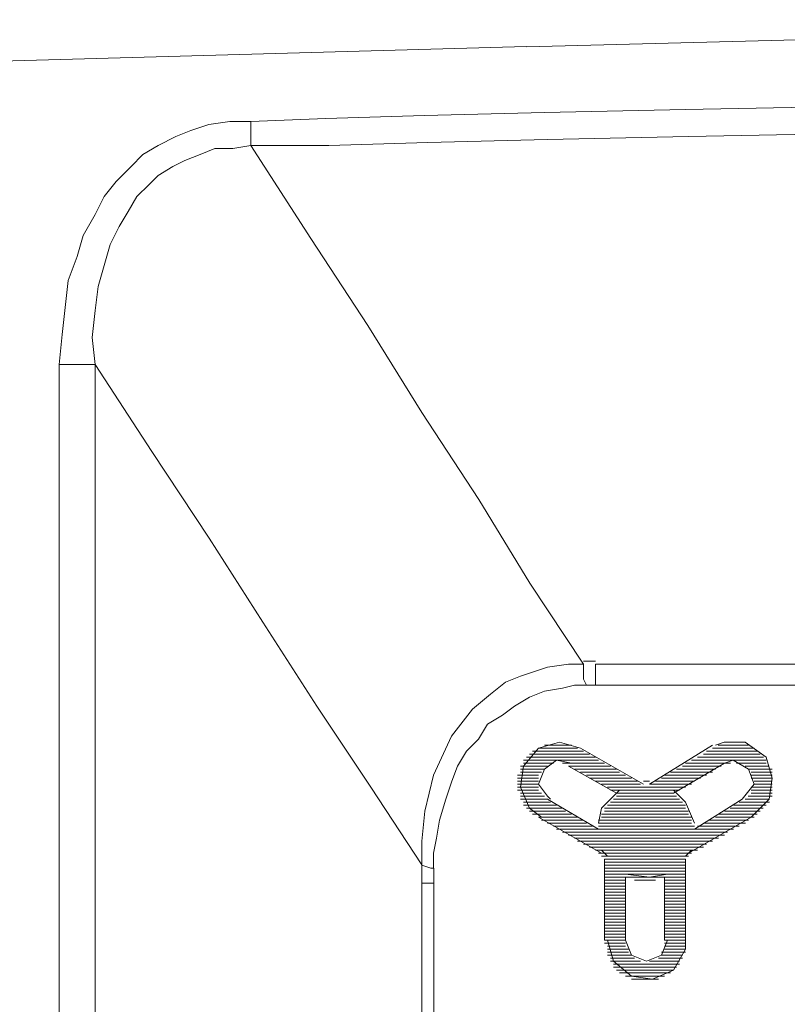
# Paper-space layout 'Rozvržení1' of a CAD drawing. Units: millimetres. Extents: x 10 to 248, y 20 to 176.
# Drawn here: x 157 to 157, y 149 to 150 of the extents above; entities that cross this region are included whole.
import ezdxf

# ---------------------------------------------------------------- set-up
doc = ezdxf.new("R2010")
doc.units = ezdxf.units.MM
doc.layers.add('Vrstva 1', color=7, linetype='Continuous')

psp = doc.layouts.new('Rozvržení1')

# ---------------------------------------------------------------- linework, layer by layer
at = {"layer": 'Vrstva 1', "lineweight": 9}
for points, knots in [([(158.34398, 149.71938), (158.34398, 149.71938), (157.49203, 149.70754), (157.49203, 149.70754), (157.49203, 149.70754), (157.49203, 149.70754), (157.1148, 149.69799), (157.1148, 149.69799)], [0, 0, 0, 0, 0.5, 0.5, 0.5, 0.5, 1, 1, 1, 1]), ([(158.34398, 149.71938), (158.34398, 149.71938), (157.49203, 149.70754), (157.49203, 149.70754), (157.49203, 149.70754), (157.49203, 149.70754), (157.1148, 149.69799), (157.1148, 149.69799)], [0, 0, 0, 0, 0.5, 0.5, 0.5, 0.5, 1, 1, 1, 1]), ([(157.1148, 149.69804), (157.1148, 149.69804), (156.26285, 149.67436), (156.26285, 149.67436), (156.26285, 149.67436), (156.26285, 149.67436), (155.88554, 149.66013), (155.88554, 149.66013)], [0, 0, 0, 0, 0.5, 0.5, 0.5, 0.5, 1, 1, 1, 1]), ([(157.1148, 149.69804), (157.1148, 149.69804), (156.26285, 149.67436), (156.26285, 149.67436), (156.26285, 149.67436), (156.26285, 149.67436), (155.88554, 149.66013), (155.88554, 149.66013)], [0, 0, 0, 0, 0.5, 0.5, 0.5, 0.5, 1, 1, 1, 1]), ([(161.01826, 149.64108), (161.01826, 149.64108), (160.95658, 149.64108), (160.95658, 149.64108), (160.95658, 149.64108), (160.95658, 149.64108), (160.87588, 149.64347), (160.87588, 149.64347), (160.87588, 149.64347), (160.87588, 149.64347), (160.77856, 149.64587), (160.77856, 149.64587), (160.77856, 149.64587), (160.77856, 149.64587), (160.66473, 149.64826), (160.66473, 149.64826), (160.66473, 149.64826), (160.66473, 149.64826), (160.53657, 149.65055), (160.53657, 149.65055), (160.53657, 149.65055), (160.53657, 149.65055), (160.39188, 149.65531), (160.39188, 149.65531), (160.39188, 149.65531), (160.39188, 149.65531), (160.2328, 149.65771), (160.2328, 149.65771), (160.2328, 149.65771), (160.2328, 149.65771), (160.06195, 149.6601), (160.06195, 149.6601), (160.06195, 149.6601), (160.06195, 149.6601), (159.87935, 149.66247), (159.87935, 149.66247), (159.87935, 149.66247), (159.87935, 149.66247), (159.68462, 149.66486), (159.68462, 149.66486), (159.68462, 149.66486), (159.68462, 149.66486), (159.48054, 149.66715), (159.48054, 149.66715), (159.48054, 149.66715), (159.48054, 149.66715), (159.26702, 149.66715), (159.26702, 149.66715), (159.26702, 149.66715), (159.26702, 149.66715), (159.04403, 149.66715), (159.04403, 149.66715), (159.04403, 149.66715), (159.04403, 149.66715), (158.81854, 149.66715), (158.81854, 149.66715), (158.81854, 149.66715), (158.81854, 149.66715), (158.60023, 149.66715), (158.60023, 149.66715), (158.60023, 149.66715), (158.60023, 149.66715), (158.39147, 149.66486), (158.39147, 149.66486), (158.39147, 149.66486), (158.39147, 149.66486), (158.19208, 149.66486), (158.19208, 149.66486), (158.19208, 149.66486), (158.19208, 149.66486), (158.00222, 149.66247), (158.00222, 149.66247), (158.00222, 149.66247), (158.00222, 149.66247), (157.82432, 149.6601), (157.82432, 149.6601), (157.82432, 149.6601), (157.82432, 149.6601), (157.65814, 149.65771), (157.65814, 149.65771), (157.65814, 149.65771), (157.65814, 149.65771), (157.5064, 149.65295), (157.5064, 149.65295), (157.5064, 149.65295), (157.5064, 149.65295), (157.36629, 149.65055), (157.36629, 149.65055), (157.36629, 149.65055), (157.36629, 149.65055), (157.24052, 149.64826), (157.24052, 149.64826), (157.24052, 149.64826), (157.24052, 149.64826), (157.12898, 149.64587), (157.12898, 149.64587), (157.12898, 149.64587), (157.12898, 149.64587), (157.03405, 149.64347), (157.03405, 149.64347), (157.03405, 149.64347), (157.03405, 149.64347), (156.95585, 149.64108), (156.95585, 149.64108), (156.95585, 149.64108), (156.95585, 149.64108), (156.89644, 149.63871), (156.89644, 149.63871)], [0, 0, 0, 0, 0.037037, 0.037037, 0.037037, 0.037037, 0.074074, 0.074074, 0.074074, 0.074074, 0.111111, 0.111111, 0.111111, 0.111111, 0.148148, 0.148148, 0.148148, 0.148148, 0.185185, 0.185185, 0.185185, 0.185185, 0.222222, 0.222222, 0.222222, 0.222222, 0.259259, 0.259259, 0.259259, 0.259259, 0.296296, 0.296296, 0.296296, 0.296296, 0.333333, 0.333333, 0.333333, 0.333333, 0.37037, 0.37037, 0.37037, 0.37037, 0.407407, 0.407407, 0.407407, 0.407407, 0.444444, 0.444444, 0.444444, 0.444444, 0.481481, 0.481481, 0.481481, 0.481481, 0.518519, 0.518519, 0.518519, 0.518519, 0.555556, 0.555556, 0.555556, 0.555556, 0.592593, 0.592593, 0.592593, 0.592593, 0.62963, 0.62963, 0.62963, 0.62963, 0.666667, 0.666667, 0.666667, 0.666667, 0.703704, 0.703704, 0.703704, 0.703704, 0.740741, 0.740741, 0.740741, 0.740741, 0.777778, 0.777778, 0.777778, 0.777778, 0.814815, 0.814815, 0.814815, 0.814815, 0.851852, 0.851852, 0.851852, 0.851852, 0.888889, 0.888889, 0.888889, 0.888889, 0.925926, 0.925926, 0.925926, 0.925926, 0.962963, 0.962963, 0.962963, 0.962963, 1, 1, 1, 1]), ([(161.01826, 149.61974), (161.01826, 149.61974), (160.95419, 149.61974), (160.95419, 149.61974), (160.95419, 149.61974), (160.95419, 149.61974), (160.87349, 149.62213), (160.87349, 149.62213), (160.87349, 149.62213), (160.87349, 149.62213), (160.77627, 149.6245), (160.77627, 149.6245), (160.77627, 149.6245), (160.77627, 149.6245), (160.65997, 149.6269), (160.65997, 149.6269), (160.65997, 149.6269), (160.65997, 149.6269), (160.5318, 149.63158), (160.5318, 149.63158), (160.5318, 149.63158), (160.5318, 149.63158), (160.38711, 149.63397), (160.38711, 149.63397), (160.38711, 149.63397), (160.38711, 149.63397), (160.22801, 149.63634), (160.22801, 149.63634), (160.22801, 149.63634), (160.22801, 149.63634), (160.05964, 149.63874), (160.05964, 149.63874), (160.05964, 149.63874), (160.05964, 149.63874), (159.87688, 149.64113), (159.87688, 149.64113), (159.87688, 149.64113), (159.87688, 149.64113), (159.68233, 149.64353), (159.68233, 149.64353), (159.68233, 149.64353), (159.68233, 149.64353), (159.47825, 149.64582), (159.47825, 149.64582), (159.47825, 149.64582), (159.47825, 149.64582), (159.26702, 149.64582), (159.26702, 149.64582), (159.26702, 149.64582), (159.26702, 149.64582), (159.04403, 149.64582), (159.04403, 149.64582), (159.04403, 149.64582), (159.04403, 149.64582), (158.81854, 149.64582), (158.81854, 149.64582), (158.81854, 149.64582), (158.81854, 149.64582), (158.60262, 149.64582), (158.60262, 149.64582), (158.60262, 149.64582), (158.60262, 149.64582), (158.39376, 149.64353), (158.39376, 149.64353), (158.39376, 149.64353), (158.39376, 149.64353), (158.19448, 149.64353), (158.19448, 149.64353), (158.19448, 149.64353), (158.19448, 149.64353), (158.00701, 149.64113), (158.00701, 149.64113), (158.00701, 149.64113), (158.00701, 149.64113), (157.82908, 149.63874), (157.82908, 149.63874), (157.82908, 149.63874), (157.82908, 149.63874), (157.66293, 149.63634), (157.66293, 149.63634), (157.66293, 149.63634), (157.66293, 149.63634), (157.50869, 149.63397), (157.50869, 149.63397), (157.50869, 149.63397), (157.50869, 149.63397), (157.36868, 149.62919), (157.36868, 149.62919), (157.36868, 149.62919), (157.36868, 149.62919), (157.24291, 149.6269), (157.24291, 149.6269), (157.24291, 149.6269), (157.24291, 149.6269), (157.13138, 149.6245), (157.13138, 149.6245), (157.13138, 149.6245), (157.13138, 149.6245), (157.03655, 149.62213), (157.03655, 149.62213), (157.03655, 149.62213), (157.03655, 149.62213), (156.95814, 149.61974), (156.95814, 149.61974), (156.95814, 149.61974), (156.95814, 149.61974), (156.89644, 149.61974), (156.89644, 149.61974)], [0, 0, 0, 0, 0.037037, 0.037037, 0.037037, 0.037037, 0.074074, 0.074074, 0.074074, 0.074074, 0.111111, 0.111111, 0.111111, 0.111111, 0.148148, 0.148148, 0.148148, 0.148148, 0.185185, 0.185185, 0.185185, 0.185185, 0.222222, 0.222222, 0.222222, 0.222222, 0.259259, 0.259259, 0.259259, 0.259259, 0.296296, 0.296296, 0.296296, 0.296296, 0.333333, 0.333333, 0.333333, 0.333333, 0.37037, 0.37037, 0.37037, 0.37037, 0.407407, 0.407407, 0.407407, 0.407407, 0.444444, 0.444444, 0.444444, 0.444444, 0.481481, 0.481481, 0.481481, 0.481481, 0.518519, 0.518519, 0.518519, 0.518519, 0.555556, 0.555556, 0.555556, 0.555556, 0.592593, 0.592593, 0.592593, 0.592593, 0.62963, 0.62963, 0.62963, 0.62963, 0.666667, 0.666667, 0.666667, 0.666667, 0.703704, 0.703704, 0.703704, 0.703704, 0.740741, 0.740741, 0.740741, 0.740741, 0.777778, 0.777778, 0.777778, 0.777778, 0.814815, 0.814815, 0.814815, 0.814815, 0.851852, 0.851852, 0.851852, 0.851852, 0.888889, 0.888889, 0.888889, 0.888889, 0.925926, 0.925926, 0.925926, 0.925926, 0.962963, 0.962963, 0.962963, 0.962963, 1, 1, 1, 1]), ([(156.89646, 149.63874), (156.89646, 149.63874), (156.87986, 149.63874), (156.87986, 149.63874), (156.87986, 149.63874), (156.87986, 149.63874), (156.86323, 149.63634), (156.86323, 149.63634), (156.86323, 149.63634), (156.86323, 149.63634), (156.849, 149.63158), (156.849, 149.63158), (156.849, 149.63158), (156.849, 149.63158), (156.83716, 149.6269), (156.83716, 149.6269), (156.83716, 149.6269), (156.83716, 149.6269), (156.82295, 149.61974), (156.82295, 149.61974), (156.82295, 149.61974), (156.82295, 149.61974), (156.811, 149.61266), (156.811, 149.61266), (156.811, 149.61266), (156.811, 149.61266), (156.80156, 149.60311), (156.80156, 149.60311), (156.80156, 149.60311), (156.80156, 149.60311), (156.78972, 149.59127), (156.78972, 149.59127), (156.78972, 149.59127), (156.78972, 149.59127), (156.78025, 149.57935), (156.78025, 149.57935), (156.78025, 149.57935), (156.78025, 149.57935), (156.77309, 149.5652), (156.77309, 149.5652), (156.77309, 149.5652), (156.77309, 149.5652), (156.76354, 149.54849), (156.76354, 149.54849), (156.76354, 149.54849), (156.76354, 149.54849), (156.75885, 149.53196), (156.75885, 149.53196), (156.75885, 149.53196), (156.75885, 149.53196), (156.7517, 149.51297), (156.7517, 149.51297), (156.7517, 149.51297), (156.7517, 149.51297), (156.7493, 149.49158), (156.7493, 149.49158), (156.7493, 149.49158), (156.7493, 149.49158), (156.74701, 149.47029), (156.74701, 149.47029), (156.74701, 149.47029), (156.74701, 149.47029), (156.74454, 149.4465), (156.74454, 149.4465)], [0, 0, 0, 0, 0.0625, 0.0625, 0.0625, 0.0625, 0.125, 0.125, 0.125, 0.125, 0.1875, 0.1875, 0.1875, 0.1875, 0.25, 0.25, 0.25, 0.25, 0.3125, 0.3125, 0.3125, 0.3125, 0.375, 0.375, 0.375, 0.375, 0.4375, 0.4375, 0.4375, 0.4375, 0.5, 0.5, 0.5, 0.5, 0.5625, 0.5625, 0.5625, 0.5625, 0.625, 0.625, 0.625, 0.625, 0.6875, 0.6875, 0.6875, 0.6875, 0.75, 0.75, 0.75, 0.75, 0.8125, 0.8125, 0.8125, 0.8125, 0.875, 0.875, 0.875, 0.875, 0.9375, 0.9375, 0.9375, 0.9375, 1, 1, 1, 1]), ([(156.89646, 149.61974), (156.89646, 149.61974), (156.89646, 149.62919), (156.89646, 149.62919), (156.89646, 149.62919), (156.89646, 149.62919), (156.89646, 149.63874), (156.89646, 149.63874)], [0, 0, 0, 0, 0.5, 0.5, 0.5, 0.5, 1, 1, 1, 1]), ([(156.89646, 149.61974), (156.89646, 149.61974), (156.88226, 149.61735), (156.88226, 149.61735), (156.88226, 149.61735), (156.88226, 149.61735), (156.86802, 149.61735), (156.86802, 149.61735), (156.86802, 149.61735), (156.86802, 149.61735), (156.85618, 149.61258), (156.85618, 149.61258), (156.85618, 149.61258), (156.85618, 149.61258), (156.84424, 149.6079), (156.84424, 149.6079), (156.84424, 149.6079), (156.84424, 149.6079), (156.83479, 149.60311), (156.83479, 149.60311), (156.83479, 149.60311), (156.83479, 149.60311), (156.82295, 149.59595), (156.82295, 149.59595), (156.82295, 149.59595), (156.82295, 149.59595), (156.81587, 149.5889), (156.81587, 149.5889), (156.81587, 149.5889), (156.81587, 149.5889), (156.80624, 149.57935), (156.80624, 149.57935), (156.80624, 149.57935), (156.80624, 149.57935), (156.79916, 149.56751), (156.79916, 149.56751), (156.79916, 149.56751), (156.79916, 149.56751), (156.79209, 149.55567), (156.79209, 149.55567), (156.79209, 149.55567), (156.79209, 149.55567), (156.78493, 149.54144), (156.78493, 149.54144), (156.78493, 149.54144), (156.78493, 149.54144), (156.78025, 149.52481), (156.78025, 149.52481), (156.78025, 149.52481), (156.78025, 149.52481), (156.77548, 149.5082), (156.77548, 149.5082), (156.77548, 149.5082), (156.77548, 149.5082), (156.77309, 149.48918), (156.77309, 149.48918), (156.77309, 149.48918), (156.77309, 149.48918), (156.77069, 149.46779), (156.77069, 149.46779), (156.77069, 149.46779), (156.77069, 149.46779), (156.77309, 149.4465), (156.77309, 149.4465)], [0, 0, 0, 0, 0.0625, 0.0625, 0.0625, 0.0625, 0.125, 0.125, 0.125, 0.125, 0.1875, 0.1875, 0.1875, 0.1875, 0.25, 0.25, 0.25, 0.25, 0.3125, 0.3125, 0.3125, 0.3125, 0.375, 0.375, 0.375, 0.375, 0.4375, 0.4375, 0.4375, 0.4375, 0.5, 0.5, 0.5, 0.5, 0.5625, 0.5625, 0.5625, 0.5625, 0.625, 0.625, 0.625, 0.625, 0.6875, 0.6875, 0.6875, 0.6875, 0.75, 0.75, 0.75, 0.75, 0.8125, 0.8125, 0.8125, 0.8125, 0.875, 0.875, 0.875, 0.875, 0.9375, 0.9375, 0.9375, 0.9375, 1, 1, 1, 1]), ([(156.89646, 149.61974), (156.89646, 149.61974), (156.94393, 149.5462), (156.94393, 149.5462), (156.94393, 149.5462), (156.94393, 149.5462), (156.989, 149.47734), (156.989, 149.47734), (156.989, 149.47734), (156.989, 149.47734), (157.03179, 149.40859), (157.03179, 149.40859), (157.03179, 149.40859), (157.03179, 149.40859), (157.07686, 149.33973), (157.07686, 149.33973), (157.07686, 149.33973), (157.07686, 149.33973), (157.11727, 149.27327), (157.11727, 149.27327), (157.11727, 149.27327), (157.11727, 149.27327), (157.15995, 149.20928), (157.15995, 149.20928)], [0, 0, 0, 0, 0.166667, 0.166667, 0.166667, 0.166667, 0.333333, 0.333333, 0.333333, 0.333333, 0.5, 0.5, 0.5, 0.5, 0.666667, 0.666667, 0.666667, 0.666667, 0.833333, 0.833333, 0.833333, 0.833333, 1, 1, 1, 1]), ([(156.77309, 149.44653), (156.77309, 149.44653), (156.81816, 149.3777), (156.81816, 149.3777), (156.81816, 149.3777), (156.81816, 149.3777), (156.86334, 149.30892), (156.86334, 149.30892), (156.86334, 149.30892), (156.86334, 149.30892), (156.90602, 149.24246), (156.90602, 149.24246), (156.90602, 149.24246), (156.90602, 149.24246), (156.94872, 149.17599), (156.94872, 149.17599), (156.94872, 149.17599), (156.94872, 149.17599), (156.9914, 149.112), (156.9914, 149.112), (156.9914, 149.112), (156.9914, 149.112), (157.03179, 149.05033), (157.03179, 149.05033)], [0, 0, 0, 0, 0.166667, 0.166667, 0.166667, 0.166667, 0.333333, 0.333333, 0.333333, 0.333333, 0.5, 0.5, 0.5, 0.5, 0.666667, 0.666667, 0.666667, 0.666667, 0.833333, 0.833333, 0.833333, 0.833333, 1, 1, 1, 1]), ([(157.03176, 149.05025), (157.03176, 149.05025), (157.03176, 149.06917), (157.03176, 149.06917), (157.03176, 149.06917), (157.03176, 149.06917), (157.03415, 149.09295), (157.03415, 149.09295), (157.03415, 149.09295), (157.03415, 149.09295), (157.04121, 149.1215), (157.04121, 149.1215), (157.04121, 149.1215), (157.04121, 149.1215), (157.05544, 149.15234), (157.05544, 149.15234), (157.05544, 149.15234), (157.05544, 149.15234), (157.07207, 149.17365), (157.07207, 149.17365), (157.07207, 149.17365), (157.07207, 149.17365), (157.08628, 149.18549), (157.08628, 149.18549), (157.08628, 149.18549), (157.08628, 149.18549), (157.09822, 149.19504), (157.09822, 149.19504), (157.09822, 149.19504), (157.09822, 149.19504), (157.11006, 149.19973), (157.11006, 149.19973), (157.11006, 149.19973), (157.11006, 149.19973), (157.13138, 149.20688), (157.13138, 149.20688), (157.13138, 149.20688), (157.13138, 149.20688), (157.14798, 149.20928), (157.14798, 149.20928), (157.14798, 149.20928), (157.14798, 149.20928), (157.15992, 149.20928), (157.15992, 149.20928)], [0, 0, 0, 0, 0.090909, 0.090909, 0.090909, 0.090909, 0.181818, 0.181818, 0.181818, 0.181818, 0.272727, 0.272727, 0.272727, 0.272727, 0.363636, 0.363636, 0.363636, 0.363636, 0.454545, 0.454545, 0.454545, 0.454545, 0.545455, 0.545455, 0.545455, 0.545455, 0.636364, 0.636364, 0.636364, 0.636364, 0.727273, 0.727273, 0.727273, 0.727273, 0.818182, 0.818182, 0.818182, 0.818182, 0.909091, 0.909091, 0.909091, 0.909091, 1, 1, 1, 1]), ([(157.15987, 149.2092), (157.15987, 149.2092), (157.15987, 149.19736), (157.15987, 149.19736), (157.15987, 149.19736), (157.15987, 149.19736), (157.16227, 149.1926), (157.16227, 149.1926)], [0, 0, 0, 0, 0.5, 0.5, 0.5, 0.5, 1, 1, 1, 1]), ([(157.16937, 149.2092), (157.16937, 149.2092), (157.55144, 149.2092), (157.55144, 149.2092), (157.55144, 149.2092), (157.55144, 149.2092), (157.94062, 149.2092), (157.94062, 149.2092), (157.94062, 149.2092), (157.94062, 149.2092), (158.33922, 149.2092), (158.33922, 149.2092), (158.33922, 149.2092), (158.33922, 149.2092), (158.74976, 149.20683), (158.74976, 149.20683), (158.74976, 149.20683), (158.74976, 149.20683), (159.16499, 149.20683), (159.16499, 149.20683), (159.16499, 149.20683), (159.16499, 149.20683), (159.57555, 149.2092), (159.57555, 149.2092), (159.57555, 149.2092), (159.57555, 149.2092), (159.97415, 149.2092), (159.97415, 149.2092), (159.97415, 149.2092), (159.97415, 149.2092), (160.36333, 149.2092), (160.36333, 149.2092), (160.36333, 149.2092), (160.36333, 149.2092), (160.7454, 149.2092), (160.7454, 149.2092)], [0, 0, 0, 0, 0.111111, 0.111111, 0.111111, 0.111111, 0.222222, 0.222222, 0.222222, 0.222222, 0.333333, 0.333333, 0.333333, 0.333333, 0.444444, 0.444444, 0.444444, 0.444444, 0.555556, 0.555556, 0.555556, 0.555556, 0.666667, 0.666667, 0.666667, 0.666667, 0.777778, 0.777778, 0.777778, 0.777778, 0.888889, 0.888889, 0.888889, 0.888889, 1, 1, 1, 1]), ([(157.16937, 149.2092), (157.16937, 149.2092), (157.16937, 149.19975), (157.16937, 149.19975), (157.16937, 149.19975), (157.16937, 149.19975), (157.16937, 149.1926), (157.16937, 149.1926)], [0, 0, 0, 0, 0.5, 0.5, 0.5, 0.5, 1, 1, 1, 1]), ([(157.16227, 149.19265), (157.16227, 149.19265), (157.15282, 149.19265), (157.15282, 149.19265), (157.15282, 149.19265), (157.15282, 149.19265), (157.14327, 149.19025), (157.14327, 149.19025), (157.14327, 149.19025), (157.14327, 149.19025), (157.12903, 149.18786), (157.12903, 149.18786), (157.12903, 149.18786), (157.12903, 149.18786), (157.11719, 149.18317), (157.11719, 149.18317), (157.11719, 149.18317), (157.11719, 149.18317), (157.10535, 149.17602), (157.10535, 149.17602), (157.10535, 149.17602), (157.10535, 149.17602), (157.0958, 149.16886), (157.0958, 149.16886), (157.0958, 149.16886), (157.0958, 149.16886), (157.08396, 149.16178), (157.08396, 149.16178), (157.08396, 149.16178), (157.08396, 149.16178), (157.07681, 149.14986), (157.07681, 149.14986), (157.07681, 149.14986), (157.07681, 149.14986), (157.06733, 149.14039), (157.06733, 149.14039), (157.06733, 149.14039), (157.06733, 149.14039), (157.06018, 149.12855), (157.06018, 149.12855), (157.06018, 149.12855), (157.06018, 149.12855), (157.05549, 149.11671), (157.05549, 149.11671), (157.05549, 149.11671), (157.05549, 149.11671), (157.05073, 149.1024), (157.05073, 149.1024), (157.05073, 149.1024), (157.05073, 149.1024), (157.04594, 149.08587), (157.04594, 149.08587), (157.04594, 149.08587), (157.04594, 149.08587), (157.04357, 149.07156), (157.04357, 149.07156), (157.04357, 149.07156), (157.04357, 149.07156), (157.04118, 149.05969), (157.04118, 149.05969), (157.04118, 149.05969), (157.04118, 149.05969), (157.04118, 149.04785), (157.04118, 149.04785)], [0, 0, 0, 0, 0.0625, 0.0625, 0.0625, 0.0625, 0.125, 0.125, 0.125, 0.125, 0.1875, 0.1875, 0.1875, 0.1875, 0.25, 0.25, 0.25, 0.25, 0.3125, 0.3125, 0.3125, 0.3125, 0.375, 0.375, 0.375, 0.375, 0.4375, 0.4375, 0.4375, 0.4375, 0.5, 0.5, 0.5, 0.5, 0.5625, 0.5625, 0.5625, 0.5625, 0.625, 0.625, 0.625, 0.625, 0.6875, 0.6875, 0.6875, 0.6875, 0.75, 0.75, 0.75, 0.75, 0.8125, 0.8125, 0.8125, 0.8125, 0.875, 0.875, 0.875, 0.875, 0.9375, 0.9375, 0.9375, 0.9375, 1, 1, 1, 1]), ([(157.1575, 149.14279), (157.1575, 149.14279), (157.14087, 149.14755), (157.14087, 149.14755), (157.14087, 149.14755), (157.14087, 149.14755), (157.12425, 149.14279), (157.12425, 149.14279), (157.12425, 149.14279), (157.12425, 149.14279), (157.11241, 149.12855), (157.11241, 149.12855), (157.11241, 149.12855), (157.11241, 149.12855), (157.11004, 149.11192), (157.11004, 149.11192), (157.11004, 149.11192), (157.11004, 149.11192), (157.11719, 149.09532), (157.11719, 149.09532), (157.11719, 149.09532), (157.11719, 149.09532), (157.12664, 149.08824), (157.12664, 149.08824)], [0, 0, 0, 0, 0.166667, 0.166667, 0.166667, 0.166667, 0.333333, 0.333333, 0.333333, 0.333333, 0.5, 0.5, 0.5, 0.5, 0.666667, 0.666667, 0.666667, 0.666667, 0.833333, 0.833333, 0.833333, 0.833333, 1, 1, 1, 1]), ([(157.29277, 149.08822), (157.29277, 149.08822), (157.30701, 149.10245), (157.30701, 149.10245), (157.30701, 149.10245), (157.30701, 149.10245), (157.3094, 149.11905), (157.3094, 149.11905), (157.3094, 149.11905), (157.3094, 149.11905), (157.30461, 149.13568), (157.30461, 149.13568), (157.30461, 149.13568), (157.30461, 149.13568), (157.28801, 149.14752), (157.28801, 149.14752), (157.28801, 149.14752), (157.28801, 149.14752), (157.27138, 149.14752), (157.27138, 149.14752), (157.27138, 149.14752), (157.27138, 149.14752), (157.2643, 149.14513), (157.2643, 149.14513)], [0, 0, 0, 0, 0.166667, 0.166667, 0.166667, 0.166667, 0.333333, 0.333333, 0.333333, 0.333333, 0.5, 0.5, 0.5, 0.5, 0.666667, 0.666667, 0.666667, 0.666667, 0.833333, 0.833333, 0.833333, 0.833333, 1, 1, 1, 1]), ([(157.1504, 149.13092), (157.1504, 149.13092), (157.13856, 149.13329), (157.13856, 149.13329), (157.13856, 149.13329), (157.13856, 149.13329), (157.12901, 149.12613), (157.12901, 149.12613), (157.12901, 149.12613), (157.12901, 149.12613), (157.12432, 149.11429), (157.12432, 149.11429), (157.12432, 149.11429), (157.12432, 149.11429), (157.1314, 149.10484), (157.1314, 149.10484), (157.1314, 149.10484), (157.1314, 149.10484), (157.13377, 149.10245), (157.13377, 149.10245)], [0, 0, 0, 0, 0.2, 0.2, 0.2, 0.2, 0.4, 0.4, 0.4, 0.4, 0.6, 0.6, 0.6, 0.6, 0.8, 0.8, 0.8, 0.8, 1, 1, 1, 1]), ([(157.28564, 149.10245), (157.28564, 149.10245), (157.29511, 149.11429), (157.29511, 149.11429), (157.29511, 149.11429), (157.29511, 149.11429), (157.29043, 149.12621), (157.29043, 149.12621), (157.29043, 149.12621), (157.29043, 149.12621), (157.27849, 149.13329), (157.27849, 149.13329), (157.27849, 149.13329), (157.27849, 149.13329), (157.27141, 149.13089), (157.27141, 149.13089)], [0, 0, 0, 0, 0.25, 0.25, 0.25, 0.25, 0.5, 0.5, 0.5, 0.5, 0.75, 0.75, 0.75, 0.75, 1, 1, 1, 1]), ([(157.18837, 149.10958), (157.18837, 149.10958), (157.17413, 149.09535), (157.17413, 149.09535), (157.17413, 149.09535), (157.17413, 149.09535), (157.17174, 149.08351), (157.17174, 149.08351)], [0, 0, 0, 0, 0.5, 0.5, 0.5, 0.5, 1, 1, 1, 1]), ([(157.2477, 149.08348), (157.2477, 149.08348), (157.24052, 149.10011), (157.24052, 149.10011), (157.24052, 149.10011), (157.24052, 149.10011), (157.23107, 149.10955), (157.23107, 149.10955)], [0, 0, 0, 0, 0.5, 0.5, 0.5, 0.5, 1, 1, 1, 1]), ([(157.03176, 149.05025), (157.03176, 149.05025), (157.03884, 149.04788), (157.03884, 149.04788), (157.03884, 149.04788), (157.03884, 149.04788), (157.04121, 149.04788), (157.04121, 149.04788)], [0, 0, 0, 0, 0.5, 0.5, 0.5, 0.5, 1, 1, 1, 1]), ([(157.03176, 149.03601), (157.03176, 149.03601), (157.03176, 149.03841), (157.03176, 149.03841), (157.03176, 149.03841), (157.03176, 149.03841), (157.03176, 149.04317), (157.03176, 149.04317), (157.03176, 149.04317), (157.03176, 149.04317), (157.03176, 149.04546), (157.03176, 149.04546), (157.03176, 149.04546), (157.03176, 149.04546), (157.03176, 149.05025), (157.03176, 149.05025)], [0, 0, 0, 0, 0.25, 0.25, 0.25, 0.25, 0.5, 0.5, 0.5, 0.5, 0.75, 0.75, 0.75, 0.75, 1, 1, 1, 1]), ([(157.04123, 149.04788), (157.04123, 149.04788), (157.04123, 149.04549), (157.04123, 149.04549), (157.04123, 149.04549), (157.04123, 149.04549), (157.04123, 149.04072), (157.04123, 149.04072), (157.04123, 149.04072), (157.04123, 149.04072), (157.04123, 149.03843), (157.04123, 149.03843), (157.04123, 149.03843), (157.04123, 149.03843), (157.04123, 149.03604), (157.04123, 149.03604)], [0, 0, 0, 0, 0.25, 0.25, 0.25, 0.25, 0.5, 0.5, 0.5, 0.5, 0.75, 0.75, 0.75, 0.75, 1, 1, 1, 1]), ([(157.1931, 149.04314), (157.1931, 149.04314), (157.2121, 149.04075), (157.2121, 149.04075), (157.2121, 149.04075), (157.2121, 149.04075), (157.22633, 149.04314), (157.22633, 149.04314)], [0, 0, 0, 0, 0.5, 0.5, 0.5, 0.5, 1, 1, 1, 1]), ([(157.17884, 148.99092), (157.17884, 148.99092), (157.1836, 148.97431), (157.1836, 148.97431), (157.1836, 148.97431), (157.1836, 148.97431), (157.19784, 148.96245), (157.19784, 148.96245), (157.19784, 148.96245), (157.19784, 148.96245), (157.21444, 148.96008), (157.21444, 148.96008), (157.21444, 148.96008), (157.21444, 148.96008), (157.23107, 148.96713), (157.23107, 148.96713), (157.23107, 148.96713), (157.23107, 148.96713), (157.24052, 148.98376), (157.24052, 148.98376), (157.24052, 148.98376), (157.24052, 148.98376), (157.24052, 148.99092), (157.24052, 148.99092)], [0, 0, 0, 0, 0.166667, 0.166667, 0.166667, 0.166667, 0.333333, 0.333333, 0.333333, 0.333333, 0.5, 0.5, 0.5, 0.5, 0.666667, 0.666667, 0.666667, 0.666667, 0.833333, 0.833333, 0.833333, 0.833333, 1, 1, 1, 1]), ([(157.1931, 148.99092), (157.1931, 148.99092), (157.19787, 148.97907), (157.19787, 148.97907), (157.19787, 148.97907), (157.19787, 148.97907), (157.20971, 148.97431), (157.20971, 148.97431), (157.20971, 148.97431), (157.20971, 148.97431), (157.22157, 148.97907), (157.22157, 148.97907), (157.22157, 148.97907), (157.22157, 148.97907), (157.22633, 148.99092), (157.22633, 148.99092)], [0, 0, 0, 0, 0.25, 0.25, 0.25, 0.25, 0.5, 0.5, 0.5, 0.5, 0.75, 0.75, 0.75, 0.75, 1, 1, 1, 1])]:
    psp.add_open_spline(points, degree=3, knots=knots, dxfattribs=at)
for points in [[(156.74462, 149.44653), (156.74462, 149.44653), (156.74462, 145.92033), (156.74462, 145.92033)], [(156.74462, 149.44653), (156.74462, 149.44653), (156.77306, 149.44653), (156.77306, 149.44653)], [(156.77309, 145.92033), (156.77309, 145.92033), (156.77309, 149.44653), (156.77309, 149.44653)], [(157.16937, 149.21159), (157.16937, 149.21159), (157.1599, 149.21159), (157.1599, 149.21159)], [(157.16227, 149.19265), (157.16227, 149.19265), (157.16934, 149.19265), (157.16934, 149.19265)], [(158.33922, 149.19265), (158.33922, 149.19265), (157.16937, 149.19265), (157.16937, 149.19265)], [(157.15514, 149.14279), (157.15514, 149.14279), (157.1243, 149.14279), (157.1243, 149.14279)], [(157.1504, 149.14518), (157.1504, 149.14518), (157.12901, 149.14518), (157.12901, 149.14518)], [(157.20734, 149.11429), (157.20734, 149.11429), (157.1575, 149.14276), (157.1575, 149.14276)], [(157.21207, 149.11429), (157.21207, 149.11429), (157.26193, 149.14515), (157.26193, 149.14515)], [(157.26191, 149.14279), (157.26191, 149.14279), (157.29514, 149.14279), (157.29514, 149.14279)], [(157.26664, 149.14518), (157.26664, 149.14518), (157.29043, 149.14518), (157.29043, 149.14518)], [(157.17174, 149.13331), (157.17174, 149.13331), (157.11235, 149.13331), (157.11235, 149.13331)], [(157.16937, 149.13566), (157.16937, 149.13566), (157.11483, 149.13566), (157.11483, 149.13566)], [(157.16461, 149.13805), (157.16461, 149.13805), (157.11714, 149.13805), (157.11714, 149.13805)], [(157.15987, 149.14042), (157.15987, 149.14042), (157.11948, 149.14042), (157.11948, 149.14042)], [(157.24531, 149.13331), (157.24531, 149.13331), (157.30461, 149.13331), (157.30461, 149.13331)], [(157.25004, 149.13566), (157.25004, 149.13566), (157.3023, 149.13566), (157.3023, 149.13566)], [(157.2548, 149.13805), (157.2548, 149.13805), (157.29988, 149.13805), (157.29988, 149.13805)], [(157.25717, 149.14042), (157.25717, 149.14042), (157.29756, 149.14042), (157.29756, 149.14042)], [(157.1314, 149.12855), (157.1314, 149.12855), (157.11001, 149.12855), (157.11001, 149.12855)], [(157.12906, 149.12618), (157.12906, 149.12618), (157.11004, 149.12618), (157.11004, 149.12618)], [(157.13614, 149.13092), (157.13614, 149.13092), (157.11238, 149.13092), (157.11238, 149.13092)], [(157.14327, 149.13092), (157.14327, 149.13092), (157.1765, 149.13092), (157.1765, 149.13092)], [(157.14801, 149.12855), (157.14801, 149.12855), (157.18126, 149.12855), (157.18126, 149.12855)], [(157.18597, 149.10719), (157.18597, 149.10719), (157.14806, 149.12858), (157.14806, 149.12858)], [(157.15274, 149.12618), (157.15274, 149.12618), (157.186, 149.12618), (157.186, 149.12618)], [(157.23105, 149.10719), (157.23105, 149.10719), (157.27146, 149.13095), (157.27146, 149.13095)], [(157.23344, 149.12618), (157.23344, 149.12618), (157.26428, 149.12618), (157.26428, 149.12618)], [(157.23818, 149.12855), (157.23818, 149.12855), (157.26901, 149.12855), (157.26901, 149.12855)], [(157.24057, 149.13092), (157.24057, 149.13092), (157.2762, 149.13092), (157.2762, 149.13092)], [(157.28091, 149.13092), (157.28091, 149.13092), (157.30459, 149.13092), (157.30459, 149.13092)], [(157.28801, 149.12855), (157.28801, 149.12855), (157.30701, 149.12855), (157.30701, 149.12855)], [(157.29038, 149.12618), (157.29038, 149.12618), (157.3093, 149.12618), (157.3093, 149.12618)], [(157.12427, 149.12145), (157.12427, 149.12145), (157.10767, 149.12145), (157.10767, 149.12145)], [(157.12427, 149.11905), (157.12427, 149.11905), (157.10767, 149.11905), (157.10767, 149.11905)], [(157.12667, 149.12379), (157.12667, 149.12379), (157.11004, 149.12379), (157.11004, 149.12379)], [(157.1575, 149.12379), (157.1575, 149.12379), (157.18834, 149.12379), (157.18834, 149.12379)], [(157.16227, 149.12145), (157.16227, 149.12145), (157.1931, 149.12145), (157.1931, 149.12145)], [(157.16461, 149.11905), (157.16461, 149.11905), (157.19784, 149.11905), (157.19784, 149.11905)], [(157.22157, 149.11905), (157.22157, 149.11905), (157.25241, 149.11905), (157.25241, 149.11905)], [(157.22397, 149.12145), (157.22397, 149.12145), (157.2572, 149.12145), (157.2572, 149.12145)], [(157.2287, 149.12379), (157.2287, 149.12379), (157.26193, 149.12379), (157.26193, 149.12379)], [(157.29277, 149.12379), (157.29277, 149.12379), (157.3094, 149.12379), (157.3094, 149.12379)], [(157.29277, 149.12145), (157.29277, 149.12145), (157.3094, 149.12145), (157.3094, 149.12145)], [(157.29277, 149.11905), (157.29277, 149.11905), (157.3094, 149.11905), (157.3094, 149.11905)], [(157.12427, 149.11669), (157.12427, 149.11669), (157.10767, 149.11669), (157.10767, 149.11669)], [(157.12427, 149.11429), (157.12427, 149.11429), (157.10767, 149.11429), (157.10767, 149.11429)], [(157.12427, 149.11195), (157.12427, 149.11195), (157.10767, 149.11195), (157.10767, 149.11195)], [(157.16937, 149.11669), (157.16937, 149.11669), (157.2026, 149.11669), (157.2026, 149.11669)], [(157.17411, 149.11429), (157.17411, 149.11429), (157.20494, 149.11429), (157.20494, 149.11429)], [(157.17884, 149.11195), (157.17884, 149.11195), (157.24052, 149.11195), (157.24052, 149.11195)], [(157.21207, 149.11669), (157.21207, 149.11669), (157.20731, 149.11669), (157.20731, 149.11669)], [(157.21207, 149.11429), (157.21207, 149.11429), (157.24533, 149.11429), (157.24533, 149.11429)], [(157.21684, 149.11669), (157.21684, 149.11669), (157.24767, 149.11669), (157.24767, 149.11669)], [(157.29277, 149.11195), (157.29277, 149.11195), (157.3094, 149.11195), (157.3094, 149.11195)], [(157.29514, 149.11669), (157.29514, 149.11669), (157.30938, 149.11669), (157.30938, 149.11669)], [(157.29514, 149.11429), (157.29514, 149.11429), (157.30938, 149.11429), (157.30938, 149.11429)], [(157.12427, 149.10958), (157.12427, 149.10958), (157.10767, 149.10958), (157.10767, 149.10958)], [(157.1314, 149.10245), (157.1314, 149.10245), (157.11001, 149.10245), (157.11001, 149.10245)], [(157.12667, 149.10719), (157.12667, 149.10719), (157.11004, 149.10719), (157.11004, 149.10719)], [(157.12906, 149.10482), (157.12906, 149.10482), (157.11004, 149.10482), (157.11004, 149.10482)], [(157.1314, 149.10245), (157.1314, 149.10245), (157.17179, 149.07867), (157.17179, 149.07867)], [(157.18124, 149.10958), (157.18124, 149.10958), (157.23586, 149.10958), (157.23586, 149.10958)], [(157.18363, 149.10245), (157.18363, 149.10245), (157.23586, 149.10245), (157.23586, 149.10245)], [(157.18597, 149.10719), (157.18597, 149.10719), (157.23105, 149.10719), (157.23105, 149.10719)], [(157.18597, 149.10482), (157.18597, 149.10482), (157.23344, 149.10482), (157.23344, 149.10482)], [(157.28564, 149.10245), (157.28564, 149.10245), (157.24773, 149.07867), (157.24773, 149.07867)], [(157.28801, 149.10245), (157.28801, 149.10245), (157.30701, 149.10245), (157.30701, 149.10245)], [(157.29038, 149.10482), (157.29038, 149.10482), (157.3093, 149.10482), (157.3093, 149.10482)], [(157.29277, 149.10958), (157.29277, 149.10958), (157.3094, 149.10958), (157.3094, 149.10958)], [(157.29277, 149.10719), (157.29277, 149.10719), (157.3094, 149.10719), (157.3094, 149.10719)], [(157.13374, 149.10008), (157.13374, 149.10008), (157.11235, 149.10008), (157.11235, 149.10008)], [(157.13853, 149.09771), (157.13853, 149.09771), (157.11246, 149.09771), (157.11246, 149.09771)], [(157.14327, 149.09535), (157.14327, 149.09535), (157.1148, 149.09535), (157.1148, 149.09535)], [(157.17647, 149.09535), (157.17647, 149.09535), (157.24057, 149.09535), (157.24057, 149.09535)], [(157.17884, 149.09771), (157.17884, 149.09771), (157.24052, 149.09771), (157.24052, 149.09771)], [(157.18124, 149.10008), (157.18124, 149.10008), (157.23815, 149.10008), (157.23815, 149.10008)], [(157.27614, 149.09535), (157.27614, 149.09535), (157.30222, 149.09535), (157.30222, 149.09535)], [(157.27854, 149.09771), (157.27854, 149.09771), (157.30459, 149.09771), (157.30459, 149.09771)], [(157.28327, 149.10008), (157.28327, 149.10008), (157.30703, 149.10008), (157.30703, 149.10008)], [(157.14561, 149.09295), (157.14561, 149.09295), (157.11717, 149.09295), (157.11717, 149.09295)], [(157.1504, 149.09056), (157.1504, 149.09056), (157.11954, 149.09056), (157.11954, 149.09056)], [(157.17411, 149.05975), (157.17411, 149.05975), (157.12425, 149.08819), (157.12425, 149.08819)], [(157.15514, 149.08822), (157.15514, 149.08822), (157.1243, 149.08822), (157.1243, 149.08822)], [(157.17411, 149.09056), (157.17411, 149.09056), (157.24296, 149.09056), (157.24296, 149.09056)], [(157.17411, 149.08822), (157.17411, 149.08822), (157.24536, 149.08822), (157.24536, 149.08822)], [(157.17647, 149.09295), (157.17647, 149.09295), (157.24296, 149.09295), (157.24296, 149.09295)], [(157.24291, 149.05975), (157.24291, 149.05975), (157.29277, 149.08819), (157.29277, 149.08819)], [(157.26428, 149.08822), (157.26428, 149.08822), (157.29511, 149.08822), (157.29511, 149.08822)], [(157.26664, 149.09056), (157.26664, 149.09056), (157.29751, 149.09056), (157.29751, 149.09056)], [(157.27141, 149.09295), (157.27141, 149.09295), (157.29985, 149.09295), (157.29985, 149.09295)], [(157.15987, 149.08582), (157.15987, 149.08582), (157.12664, 149.08582), (157.12664, 149.08582)], [(157.16227, 149.08348), (157.16227, 149.08348), (157.13143, 149.08348), (157.13143, 149.08348)], [(157.13614, 149.08109), (157.13614, 149.08109), (157.167, 149.08109), (157.167, 149.08109)], [(157.27854, 149.07869), (157.27854, 149.07869), (157.13853, 149.07869), (157.13853, 149.07869)], [(157.17174, 149.08582), (157.17174, 149.08582), (157.24528, 149.08582), (157.24528, 149.08582)], [(157.17174, 149.08348), (157.17174, 149.08348), (157.24528, 149.08348), (157.24528, 149.08348)], [(157.17174, 149.08109), (157.17174, 149.08109), (157.24767, 149.08109), (157.24767, 149.08109)], [(157.25004, 149.08109), (157.25004, 149.08109), (157.28327, 149.08109), (157.28327, 149.08109)], [(157.2548, 149.08348), (157.2548, 149.08348), (157.28804, 149.08348), (157.28804, 149.08348)], [(157.25957, 149.08582), (157.25957, 149.08582), (157.2904, 149.08582), (157.2904, 149.08582)], [(157.14327, 149.07635), (157.14327, 149.07635), (157.27383, 149.07635), (157.27383, 149.07635)], [(157.27141, 149.07396), (157.27141, 149.07396), (157.14801, 149.07396), (157.14801, 149.07396)], [(157.15274, 149.07161), (157.15274, 149.07161), (157.26667, 149.07161), (157.26667, 149.07161)], [(157.26191, 149.06922), (157.26191, 149.06922), (157.15516, 149.06922), (157.15516, 149.06922)], [(157.15987, 149.06685), (157.15987, 149.06685), (157.2572, 149.06685), (157.2572, 149.06685)], [(157.2548, 149.06448), (157.2548, 149.06448), (157.16456, 149.06448), (157.16456, 149.06448)], [(157.16937, 149.06214), (157.16937, 149.06214), (157.25007, 149.06214), (157.25007, 149.06214)], [(157.24531, 149.05975), (157.24531, 149.05975), (157.17176, 149.05975), (157.17176, 149.05975)], [(157.17411, 149.06214), (157.17411, 149.06214), (157.17887, 149.05735), (157.17887, 149.05735)], [(157.17411, 149.05735), (157.17411, 149.05735), (157.24296, 149.05735), (157.24296, 149.05735)], [(157.24057, 149.05735), (157.24057, 149.05735), (157.24533, 149.06214), (157.24533, 149.06214)], [(157.24057, 149.05501), (157.24057, 149.05501), (157.17647, 149.05501), (157.17647, 149.05501)], [(157.17647, 148.99092), (157.17647, 148.99092), (157.17647, 149.05498), (157.17647, 149.05498)], [(157.17647, 149.05262), (157.17647, 149.05262), (157.24057, 149.05262), (157.24057, 149.05262)], [(157.24057, 149.05025), (157.24057, 149.05025), (157.17647, 149.05025), (157.17647, 149.05025)], [(157.17647, 149.04788), (157.17647, 149.04788), (157.24057, 149.04788), (157.24057, 149.04788)], [(157.24057, 148.99092), (157.24057, 148.99092), (157.24057, 149.05498), (157.24057, 149.05498)], [(157.24057, 149.04549), (157.24057, 149.04549), (157.17647, 149.04549), (157.17647, 149.04549)], [(157.17647, 149.04314), (157.17647, 149.04314), (157.24057, 149.04314), (157.24057, 149.04314)], [(157.24057, 149.04075), (157.24057, 149.04075), (157.17647, 149.04075), (157.17647, 149.04075)], [(157.1931, 148.99092), (157.1931, 148.99092), (157.1931, 149.04078), (157.1931, 149.04078)], [(157.22397, 149.04075), (157.22397, 149.04075), (157.22397, 148.99089), (157.22397, 148.99089)], [(157.03176, 149.03601), (157.03176, 149.03601), (157.03176, 146.50177), (157.03176, 146.50177)], [(157.03176, 149.03601), (157.03176, 149.03601), (157.04121, 149.03601), (157.04121, 149.03601)], [(157.04123, 146.50172), (157.04123, 146.50172), (157.04123, 149.03596), (157.04123, 149.03596)], [(157.1931, 149.03841), (157.1931, 149.03841), (157.17647, 149.03841), (157.17647, 149.03841)], [(157.1931, 149.03601), (157.1931, 149.03601), (157.17647, 149.03601), (157.17647, 149.03601)], [(157.1931, 149.03362), (157.1931, 149.03362), (157.17647, 149.03362), (157.17647, 149.03362)], [(157.20023, 149.03841), (157.20023, 149.03841), (157.21684, 149.03841), (157.21684, 149.03841)], [(157.22397, 149.03841), (157.22397, 149.03841), (157.24057, 149.03841), (157.24057, 149.03841)], [(157.22397, 149.03601), (157.22397, 149.03601), (157.24057, 149.03601), (157.24057, 149.03601)], [(157.22397, 149.03362), (157.22397, 149.03362), (157.24057, 149.03362), (157.24057, 149.03362)], [(157.1931, 149.03128), (157.1931, 149.03128), (157.17647, 149.03128), (157.17647, 149.03128)], [(157.1931, 149.02888), (157.1931, 149.02888), (157.17647, 149.02888), (157.17647, 149.02888)], [(157.1931, 149.02651), (157.1931, 149.02651), (157.17647, 149.02651), (157.17647, 149.02651)], [(157.1931, 149.02412), (157.1931, 149.02412), (157.17647, 149.02412), (157.17647, 149.02412)], [(157.22397, 149.03128), (157.22397, 149.03128), (157.24057, 149.03128), (157.24057, 149.03128)], [(157.22397, 149.02888), (157.22397, 149.02888), (157.24057, 149.02888), (157.24057, 149.02888)], [(157.22397, 149.02651), (157.22397, 149.02651), (157.24057, 149.02651), (157.24057, 149.02651)], [(157.22397, 149.02412), (157.22397, 149.02412), (157.24057, 149.02412), (157.24057, 149.02412)], [(157.1931, 149.02178), (157.1931, 149.02178), (157.17647, 149.02178), (157.17647, 149.02178)], [(157.1931, 149.01938), (157.1931, 149.01938), (157.17647, 149.01938), (157.17647, 149.01938)], [(157.1931, 149.01702), (157.1931, 149.01702), (157.17647, 149.01702), (157.17647, 149.01702)], [(157.22397, 149.02178), (157.22397, 149.02178), (157.24057, 149.02178), (157.24057, 149.02178)], [(157.22397, 149.01938), (157.22397, 149.01938), (157.24057, 149.01938), (157.24057, 149.01938)], [(157.22397, 149.01702), (157.22397, 149.01702), (157.24057, 149.01702), (157.24057, 149.01702)], [(157.1931, 149.01467), (157.1931, 149.01467), (157.17647, 149.01467), (157.17647, 149.01467)], [(157.1931, 149.01228), (157.1931, 149.01228), (157.17647, 149.01228), (157.17647, 149.01228)], [(157.1931, 149.00991), (157.1931, 149.00991), (157.17647, 149.00991), (157.17647, 149.00991)], [(157.22397, 149.01467), (157.22397, 149.01467), (157.24057, 149.01467), (157.24057, 149.01467)], [(157.22397, 149.01228), (157.22397, 149.01228), (157.24057, 149.01228), (157.24057, 149.01228)], [(157.22397, 149.00991), (157.22397, 149.00991), (157.24057, 149.00991), (157.24057, 149.00991)], [(157.1931, 149.00752), (157.1931, 149.00752), (157.17647, 149.00752), (157.17647, 149.00752)], [(157.1931, 149.00515), (157.1931, 149.00515), (157.17647, 149.00515), (157.17647, 149.00515)], [(157.1931, 149.00278), (157.1931, 149.00278), (157.17647, 149.00278), (157.17647, 149.00278)], [(157.22397, 149.00752), (157.22397, 149.00752), (157.24057, 149.00752), (157.24057, 149.00752)], [(157.22397, 149.00515), (157.22397, 149.00515), (157.24057, 149.00515), (157.24057, 149.00515)], [(157.22397, 149.00278), (157.22397, 149.00278), (157.24057, 149.00278), (157.24057, 149.00278)], [(157.1931, 149.00039), (157.1931, 149.00039), (157.17647, 149.00039), (157.17647, 149.00039)], [(157.1931, 148.99805), (157.1931, 148.99805), (157.17647, 148.99805), (157.17647, 148.99805)], [(157.1931, 148.99565), (157.1931, 148.99565), (157.17647, 148.99565), (157.17647, 148.99565)], [(157.1931, 148.99328), (157.1931, 148.99328), (157.17647, 148.99328), (157.17647, 148.99328)], [(157.22397, 149.00039), (157.22397, 149.00039), (157.24057, 149.00039), (157.24057, 149.00039)], [(157.22397, 148.99805), (157.22397, 148.99805), (157.24057, 148.99805), (157.24057, 148.99805)], [(157.22397, 148.99565), (157.22397, 148.99565), (157.24057, 148.99565), (157.24057, 148.99565)], [(157.22397, 148.99328), (157.22397, 148.99328), (157.24057, 148.99328), (157.24057, 148.99328)], [(157.1931, 148.99092), (157.1931, 148.99092), (157.17647, 148.99092), (157.17647, 148.99092)], [(157.1931, 148.98855), (157.1931, 148.98855), (157.17647, 148.98855), (157.17647, 148.98855)], [(157.1931, 148.98618), (157.1931, 148.98618), (157.17887, 148.98618), (157.17887, 148.98618)], [(157.22397, 148.99092), (157.22397, 148.99092), (157.24057, 148.99092), (157.24057, 148.99092)], [(157.22397, 148.98855), (157.22397, 148.98855), (157.24057, 148.98855), (157.24057, 148.98855)], [(157.22397, 148.98618), (157.22397, 148.98618), (157.24057, 148.98618), (157.24057, 148.98618)], [(157.19784, 148.97905), (157.19784, 148.97905), (157.17884, 148.97905), (157.17884, 148.97905)], [(157.19547, 148.98378), (157.19547, 148.98378), (157.17887, 148.98378), (157.17887, 148.98378)], [(157.19547, 148.98144), (157.19547, 148.98144), (157.17887, 148.98144), (157.17887, 148.98144)], [(157.22157, 148.98144), (157.22157, 148.98144), (157.24057, 148.98144), (157.24057, 148.98144)], [(157.22157, 148.97905), (157.22157, 148.97905), (157.23818, 148.97905), (157.23818, 148.97905)], [(157.22397, 148.98378), (157.22397, 148.98378), (157.24057, 148.98378), (157.24057, 148.98378)], [(157.20497, 148.97431), (157.20497, 148.97431), (157.18118, 148.97431), (157.18118, 148.97431)], [(157.20023, 148.97668), (157.20023, 148.97668), (157.18121, 148.97668), (157.18121, 148.97668)], [(157.23344, 148.96958), (157.23344, 148.96958), (157.18358, 148.96958), (157.18358, 148.96958)], [(157.18363, 148.97192), (157.18363, 148.97192), (157.23586, 148.97192), (157.23586, 148.97192)], [(157.21207, 148.97431), (157.21207, 148.97431), (157.23586, 148.97431), (157.23586, 148.97431)], [(157.21918, 148.97668), (157.21918, 148.97668), (157.23818, 148.97668), (157.23818, 148.97668)], [(157.18597, 148.96718), (157.18597, 148.96718), (157.23105, 148.96718), (157.23105, 148.96718)], [(157.2287, 148.96484), (157.2287, 148.96484), (157.18829, 148.96484), (157.18829, 148.96484)], [(157.1931, 148.96245), (157.1931, 148.96245), (157.22394, 148.96245), (157.22394, 148.96245)], [(157.21918, 148.96005), (157.21918, 148.96005), (157.19779, 148.96005), (157.19779, 148.96005)]]:
    psp.add_open_spline(points, degree=3, dxfattribs=at)

doc.saveas('drawing.dxf')
